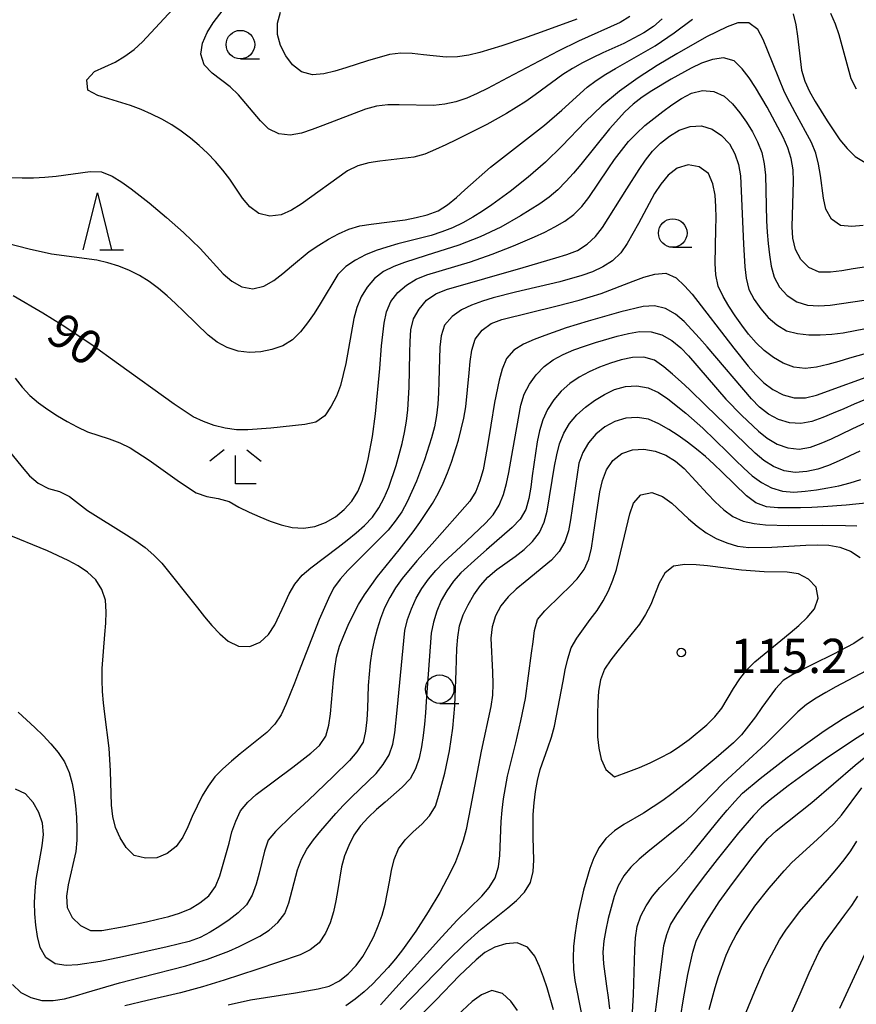
# Model space of a CAD drawing. Units: metres. Extents: x -44055 to -41747, y -144091 to -142373.
# Drawn here: x -43290 to -43217, y -143490 to -143404 of the extents above; entities that cross this region are included whole.
import ezdxf

# ---------------------------------------------------------------- set-up
doc = ezdxf.new("R2010")
doc.units = ezdxf.units.M
doc.header["$LTSCALE"] = 2.5
doc.layers.get('0').update_dxf_attribs({"linetype": 'CONTINUOUS'})
for name, color, linetype in [('6331000', 7, 'CONTINUOUS'), ('6332000', 7, 'CONTINUOUS'), ('6333000', 7, 'CONTINUOUS'), ('7101000', 7, 'CONTINUOUS'), ('7102000', 7, 'CONTINUOUS'), ('7312000', 7, 'CONTINUOUS')]:
    doc.layers.add(name, color=color, linetype=linetype)
doc.styles.add('Dm_Anotation', font='txt')

# ---------------------------------------------------------------- blocks, each defined once
blk = doc.blocks.new('633100')
at = {"color": 0, "linetype": 'ByBlock', "lineweight": -2}
blk.add_lwpolyline([(0, -0.5), (0.67, -0.5)], dxfattribs=at)
blk.add_circle((0, 0), 0.5, dxfattribs=at)
blk = doc.blocks.new('633200')
at = {"color": 0, "linetype": 'ByBlock', "lineweight": -2}
for points in [[(-0.5, -1), (0, 1), (0.5, -1)], [(0.08, -1), (0.92, -1)]]:
    blk.add_lwpolyline(points, dxfattribs=at)
blk = doc.blocks.new('633300')
at = {"color": 0, "linetype": 'ByBlock', "lineweight": -2}
for points in [[(-0.4, 0.6), (-0.9, 0.2)], [(0.72, -0.6), (0, -0.6), (0, 0.4)], [(0.4, 0.6), (0.9, 0.2)]]:
    blk.add_lwpolyline(points, dxfattribs=at)
blk = doc.blocks.new('731200')
at = {"color": 0, "linetype": 'ByBlock', "lineweight": -2}
blk.add_circle((0, 0), 0.15, dxfattribs=at)

msp = doc.modelspace()

# ---------------------------------------------------------------- linework, layer by layer
at = {"layer": '7101000', "flags": 128}
for points, elevation in [([(-43241.283, -143403.681), (-43244.096, -143404.724), (-43245.982, -143405.39), (-43247.877, -143406.028), (-43248.83, -143406.331), (-43249.789, -143406.613), (-43250.762, -143406.846), (-43251.752, -143406.981), (-43252.75, -143407.014), (-43254.739, -143406.818), (-43255.734, -143406.716), (-43256.733, -143406.677), (-43257.724, -143406.798), (-43259.65, -143407.332), (-43261.548, -143407.964), (-43262.506, -143408.25), (-43263.48, -143408.476), (-43264.473, -143408.568), (-43265.428, -143408.31), (-43266.216, -143407.702), (-43266.812, -143406.903), (-43267.262, -143406.011), (-43267.522, -143405.047), (-43267.528, -143404.051), (-43267.278, -143403.085)], 80), ([(-43215.114, -143425.282), (-43217.092, -143425.578), (-43218.079, -143425.737), (-43219.072, -143425.849), (-43220.071, -143425.852), (-43220.967, -143425.456), (-43221.657, -143424.737), (-43222.127, -143423.859), (-43222.362, -143422.889), (-43222.434, -143421.892), (-43222.305, -143417.895), (-43222.338, -143416.896), (-43222.51, -143415.912), (-43222.805, -143414.957), (-43223.208, -143414.042), (-43224.14, -143412.273), (-43224.63, -143411.401), (-43225.65, -143409.681), (-43226.196, -143408.843), (-43226.804, -143408.05), (-43227.498, -143407.331), (-43228.434, -143407.08), (-43229.422, -143407.215), (-43230.361, -143407.558), (-43231.264, -143407.986), (-43233.019, -143408.945), (-43234.729, -143409.981), (-43235.56, -143410.538), (-43236.357, -143411.141), (-43237.091, -143411.82), (-43238.434, -143413.301), (-43240.942, -143416.416), (-43241.588, -143417.18), (-43242.255, -143417.925), (-43242.956, -143418.638), (-43243.717, -143419.286), (-43244.527, -143419.871), (-43246.221, -143420.934), (-43247.968, -143421.907), (-43249.778, -143422.757), (-43251.638, -143423.491), (-43254.494, -143424.407), (-43256.398, -143425.02), (-43257.339, -143425.359), (-43258.24, -143425.789), (-43259.016, -143426.415), (-43259.659, -143427.18), (-43260.19, -143428.026), (-43260.584, -143428.944), (-43260.836, -143429.911), (-43261.554, -143433.846), (-43261.761, -143434.824), (-43262.018, -143435.79), (-43262.357, -143436.73), (-43262.827, -143437.611), (-43263.376, -143438.447), (-43264.158, -143439.008), (-43265.141, -143439.189), (-43268.121, -143439.528), (-43270.116, -143439.669), (-43271.115, -143439.66), (-43272.106, -143439.526), (-43273.076, -143439.285), (-43274.017, -143438.948), (-43274.921, -143438.522), (-43276.595, -143437.43), (-43281.452, -143433.907), (-43283.897, -143432.168), (-43286.39, -143430.5), (-43288.085, -143429.439), (-43290.682, -143427.937)], 90), ([(-43214.211, -143436.285), (-43216.982, -143437.433), (-43217.899, -143437.831), (-43218.821, -143438.219), (-43219.749, -143438.591), (-43220.69, -143438.929), (-43221.669, -143439.12), (-43222.664, -143439.066), (-43223.618, -143438.774), (-43224.492, -143438.291), (-43225.275, -143437.67), (-43225.978, -143436.959), (-43229.884, -143432.406), (-43230.539, -143431.65), (-43231.904, -143430.189), (-43232.65, -143429.525), (-43233.525, -143429.048), (-43234.493, -143428.809), (-43235.488, -143428.854), (-43237.432, -143429.319), (-43240.314, -143430.153), (-43242.224, -143430.746), (-43244.113, -143431.401), (-43245.044, -143431.766), (-43245.957, -143432.174), (-43246.818, -143432.679), (-43247.463, -143433.427), (-43247.841, -143434.351), (-43248.113, -143435.314), (-43248.516, -143437.272), (-43248.824, -143439.248), (-43249.141, -143441.223), (-43249.516, -143443.187), (-43249.783, -143444.15), (-43250.134, -143445.086), (-43250.663, -143445.93), (-43253.985, -143449.666), (-43255.32, -143451.155), (-43256.607, -143452.685), (-43257.185, -143453.501), (-43257.699, -143454.359), (-43258.142, -143455.255), (-43258.493, -143456.191), (-43258.79, -143457.146), (-43259.053, -143458.111), (-43259.264, -143459.088), (-43259.411, -143460.077), (-43259.576, -143462.069), (-43259.64, -143464.068), (-43259.699, -143465.067), (-43259.808, -143466.06), (-43260.033, -143467.032), (-43260.579, -143467.866), (-43261.232, -143468.623), (-43262.636, -143470.047), (-43264.824, -143472.099), (-43266.285, -143473.466), (-43267.717, -143474.861), (-43268.352, -143475.628), (-43268.676, -143476.573), (-43269.146, -143478.516), (-43269.405, -143479.482), (-43269.737, -143480.425), (-43270.257, -143481.273), (-43270.972, -143481.971), (-43271.759, -143482.588), (-43272.579, -143483.159), (-43273.428, -143483.687), (-43274.316, -143484.147), (-43275.257, -143484.482), (-43277.196, -143484.969), (-43281.1, -143485.844), (-43282.079, -143486.048), (-43283.061, -143486.235), (-43285.039, -143486.53), (-43286.036, -143486.588), (-43287.02, -143486.455), (-43287.831, -143485.882), (-43288.329, -143485.023), (-43288.565, -143484.052), (-43288.7, -143483.061), (-43288.782, -143482.065), (-43288.812, -143481.065), (-43288.775, -143480.066), (-43288.671, -143479.072), (-43288.146, -143476.119), (-43288.043, -143475.124), (-43288.121, -143474.131), (-43288.454, -143473.191), (-43288.953, -143472.325), (-43289.602, -143471.571), (-43290.501, -143471.14)], 100), ([(-43258.493, -143490.027), (-43253.133, -143484.089), (-43251.77, -143482.626), (-43249.634, -143480.52), (-43248.983, -143479.762), (-43248.453, -143478.916), (-43248.173, -143477.959), (-43248.043, -143476.968), (-43247.928, -143473.971), (-43247.846, -143472.974), (-43247.721, -143471.982), (-43247.367, -143470.014), (-43246.647, -143467.102), (-43246.19, -143465.155), (-43245.803, -143463.193), (-43245.263, -143459.231), (-43245.138, -143458.238), (-43244.997, -143457.249), (-43244.738, -143456.291), (-43244.101, -143455.522), (-43242.668, -143454.127), (-43241.949, -143453.433), (-43241.256, -143452.712), (-43240.664, -143451.909), (-43240.251, -143451), (-43240.001, -143450.033), (-43239.571, -143447.065), (-43239.268, -143445.088), (-43239.041, -143444.114), (-43238.703, -143443.175), (-43238.142, -143442.352), (-43237.353, -143441.748), (-43236.408, -143441.431), (-43235.413, -143441.361), (-43234.431, -143441.536), (-43233.5, -143441.896), (-43232.643, -143442.409), (-43231.881, -143443.056), (-43229.851, -143445.262), (-43229.161, -143445.987), (-43228.426, -143446.664), (-43227.625, -143447.261), (-43226.72, -143447.675), (-43225.743, -143447.882), (-43224.749, -143447.993), (-43222.75, -143448.051), (-43219.751, -143448.015), (-43217.751, -143448.036), (-43216.752, -143448.08)], 110), ([(-43215.94, -143460.784), (-43218.588, -143462.193), (-43219.464, -143462.675), (-43220.329, -143463.177), (-43221.163, -143463.728), (-43221.934, -143464.365), (-43224.754, -143467.2), (-43228.437, -143470.579), (-43231.23, -143473.441), (-43231.952, -143474.133), (-43235.063, -143476.645), (-43235.835, -143477.281), (-43236.56, -143477.968), (-43237.185, -143478.747), (-43237.685, -143479.612), (-43238.02, -143480.554), (-43238.542, -143482.484), (-43238.763, -143483.459), (-43238.943, -143484.443), (-43239.02, -143485.439), (-43238.964, -143486.436), (-43238.685, -143488.417), (-43238.544, -143489.406), (-43238.442, -143490.401)], 110), ([(-43226.452, -143490.694), (-43225.701, -143488.84), (-43224.898, -143487.009), (-43224.469, -143486.105), (-43223.525, -143484.343), (-43222.988, -143483.5), (-43221.793, -143481.896), (-43219.153, -143478.892), (-43218.499, -143478.136), (-43217.878, -143477.352), (-43217.292, -143476.543), (-43216.745, -143475.705)], 100)]:
    msp.add_lwpolyline(points, dxfattribs=dict(at, elevation=elevation))
at = {"layer": '7102000', "flags": 128}
for points, elevation in [([(-43236.639, -143403.472), (-43237.495, -143403.988), (-43241.143, -143405.625), (-43242.945, -143406.491), (-43247.363, -143408.833), (-43248.246, -143409.302), (-43249.133, -143409.763), (-43250.029, -143410.207), (-43250.944, -143410.611), (-43251.893, -143410.925), (-43252.866, -143411.153), (-43253.86, -143411.259), (-43256.858, -143411.199), (-43257.858, -143411.21), (-43258.851, -143411.315), (-43259.814, -143411.581), (-43263.544, -143413.024), (-43264.481, -143413.374), (-43265.436, -143413.669), (-43266.416, -143413.86), (-43267.398, -143413.728), (-43268.305, -143413.314), (-43269.015, -143412.613), (-43270.301, -143411.081), (-43270.96, -143410.329), (-43271.67, -143409.625), (-43273.263, -143408.421), (-43273.958, -143407.707), (-43274.258, -143406.77), (-43274.089, -143405.789), (-43273.687, -143404.875), (-43273.16, -143404.025), (-43270.124, -143400.054)], 82), ([(-43233.833, -143403.678), (-43234.589, -143404.333), (-43235.411, -143404.899), (-43237.189, -143405.814), (-43239.006, -143406.649), (-43239.912, -143407.072), (-43240.802, -143407.528), (-43241.675, -143408.016), (-43242.526, -143408.541), (-43244.937, -143410.325), (-43245.754, -143410.901), (-43247.446, -143411.965), (-43249.195, -143412.936), (-43251.878, -143414.278), (-43252.781, -143414.708), (-43253.69, -143415.125), (-43254.612, -143415.511), (-43255.571, -143415.789), (-43258.549, -143416.131), (-43259.538, -143416.275), (-43260.503, -143416.533), (-43261.397, -143416.976), (-43265.449, -143419.902), (-43266.296, -143420.434), (-43267.204, -143420.847), (-43268.191, -143420.964), (-43269.155, -143420.72), (-43269.958, -143420.134), (-43270.596, -143419.366), (-43271.703, -143417.7), (-43272.318, -143416.913), (-43272.975, -143416.159), (-43273.669, -143415.439), (-43274.395, -143414.752), (-43275.159, -143414.107), (-43275.963, -143413.512), (-43276.799, -143412.964), (-43277.667, -143412.467), (-43278.56, -143412.019), (-43279.474, -143411.612), (-43280.407, -143411.253), (-43282.317, -143410.664), (-43283.275, -143410.377), (-43284.152, -143409.909), (-43284.238, -143409.015), (-43283.57, -143408.274), (-43281.758, -143407.468), (-43280.903, -143406.95), (-43280.098, -143406.357), (-43279.36, -143405.684), (-43275.982, -143401.998)], 84), ([(-43290.905, -143417.568), (-43289.906, -143417.607), (-43288.906, -143417.606), (-43287.908, -143417.55), (-43286.913, -143417.445), (-43283.94, -143417.054), (-43282.942, -143417.069), (-43282.022, -143417.447), (-43281.176, -143417.979), (-43280.363, -143418.56), (-43278.788, -143419.793), (-43277.252, -143421.074), (-43275.753, -143422.397), (-43274.312, -143423.784), (-43272.28, -143425.99), (-43271.524, -143426.643), (-43270.657, -143427.134), (-43269.679, -143427.305), (-43268.713, -143427.074), (-43267.845, -143426.579), (-43267.048, -143425.976), (-43266.291, -143425.323), (-43264.74, -143424.061), (-43263.918, -143423.492), (-43263.063, -143422.973), (-43262.184, -143422.498), (-43261.273, -143422.086), (-43260.314, -143421.806), (-43259.327, -143421.651), (-43256.353, -143421.273), (-43255.373, -143421.073), (-43254.404, -143420.827), (-43253.462, -143420.494), (-43252.619, -143419.96), (-43251.854, -143419.317), (-43251.12, -143418.638), (-43248.877, -143416.647), (-43247.295, -143415.424), (-43244.119, -143412.994), (-43242.625, -143411.665), (-43240.398, -143409.657), (-43239.591, -143409.068), (-43238.756, -143408.518), (-43237.898, -143408.005), (-43234.426, -143406.021), (-43232.771, -143404.898), (-43231.175, -143403.694)], 86), ([(-43222.344, -143403.23), (-43222.11, -143404.202), (-43221.966, -143405.191), (-43221.597, -143408.167), (-43221.323, -143409.127), (-43220.899, -143410.032), (-43220.414, -143410.906), (-43219.37, -143412.612), (-43218.237, -143414.259), (-43217.608, -143415.036), (-43216.894, -143415.734), (-43216.043, -143416.253)], 86), ([(-43216.797, -143409.82), (-43217.256, -143408.935), (-43217.794, -143407.009), (-43218.043, -143406.041), (-43218.303, -143405.075), (-43218.621, -143404.127), (-43219.026, -143403.213)], 84), ([(-43216.199, -143421.781), (-43217.197, -143421.845), (-43218.192, -143421.781), (-43218.987, -143421.216), (-43219.472, -143420.35), (-43219.683, -143419.373), (-43219.944, -143417.391), (-43220.107, -143416.404), (-43220.349, -143415.434), (-43220.722, -143414.508), (-43222.159, -143411.875), (-43222.642, -143411), (-43223.087, -143410.104), (-43224.586, -143406.398), (-43224.972, -143405.475), (-43225.433, -143404.589), (-43226.213, -143404.005), (-43227.202, -143404.006), (-43228.135, -143404.361), (-43229.922, -143405.257), (-43232.539, -143406.725), (-43234.257, -143407.748), (-43235.93, -143408.844), (-43237.551, -143410.014), (-43239.095, -143411.285), (-43240.548, -143412.658), (-43242.617, -143414.83), (-43244.057, -143416.218), (-43245.56, -143417.537), (-43247.128, -143418.778), (-43248.748, -143419.951), (-43249.575, -143420.513), (-43250.421, -143421.046), (-43251.29, -143421.541), (-43252.194, -143421.968), (-43253.125, -143422.332), (-43254.075, -143422.644), (-43256.982, -143423.383), (-43257.944, -143423.654), (-43258.893, -143423.969), (-43259.816, -143424.352), (-43260.708, -143424.805), (-43261.547, -143425.347), (-43262.233, -143426.07), (-43263.79, -143428.632), (-43264.33, -143429.474), (-43264.902, -143430.294), (-43265.517, -143431.082), (-43266.215, -143431.796), (-43267.067, -143432.31), (-43268.016, -143432.621), (-43268.994, -143432.83), (-43269.99, -143432.903), (-43270.979, -143432.772), (-43271.926, -143432.456), (-43272.816, -143432.002), (-43273.606, -143431.391), (-43275.749, -143429.293), (-43276.467, -143428.596), (-43277.206, -143427.923), (-43277.972, -143427.28), (-43278.769, -143426.677), (-43279.617, -143426.147), (-43280.512, -143425.703), (-43281.444, -143425.34), (-43282.401, -143425.052), (-43283.373, -143424.818), (-43287.333, -143424.276), (-43289.286, -143423.848), (-43291.219, -143423.333)], 88), ([(-43290.519, -143435.135), (-43289.917, -143435.934), (-43289.241, -143436.669), (-43288.477, -143437.313), (-43287.665, -143437.896), (-43286.823, -143438.436), (-43285.959, -143438.939), (-43285.077, -143439.41), (-43284.173, -143439.838), (-43282.273, -143440.454), (-43281.336, -143440.803), (-43280.441, -143441.246), (-43278.761, -143442.331), (-43277.132, -143443.492), (-43276.319, -143444.074), (-43275.499, -143444.646), (-43274.66, -143445.19), (-43273.721, -143445.52), (-43272.733, -143445.675), (-43271.777, -143445.957), (-43270.905, -143446.445), (-43270.006, -143446.883), (-43269.09, -143447.285), (-43268.165, -143447.663), (-43267.22, -143447.991), (-43266.249, -143448.227), (-43265.254, -143448.287), (-43264.268, -143448.124), (-43263.325, -143447.797), (-43262.459, -143447.3), (-43261.696, -143446.656), (-43261.019, -143445.92), (-43260.486, -143445.077), (-43260.099, -143444.155), (-43259.808, -143443.199), (-43259.571, -143442.228), (-43259.211, -143440.26), (-43258.933, -143438.28), (-43258.564, -143434.298), (-43258.419, -143432.303), (-43258.19, -143430.317), (-43257.989, -143429.337), (-43257.588, -143428.425), (-43256.985, -143427.631), (-43256.215, -143426.994), (-43255.366, -143426.468), (-43254.446, -143426.079), (-43250.612, -143424.94), (-43248.722, -143424.286), (-43246.86, -143423.558), (-43245.021, -143422.772), (-43244.115, -143422.348), (-43243.224, -143421.894), (-43242.358, -143421.395), (-43241.549, -143420.81), (-43240.854, -143420.092), (-43240.231, -143419.31), (-43238.559, -143416.82), (-43237.989, -143415.998), (-43237.393, -143415.195), (-43236.762, -143414.42), (-43236.069, -143413.699), (-43235.332, -143413.024), (-43234.563, -143412.384), (-43233.772, -143411.773), (-43232.962, -143411.187), (-43232.123, -143410.642), (-43231.238, -143410.179), (-43230.272, -143409.939), (-43229.28, -143410.025), (-43228.382, -143410.448), (-43227.641, -143411.117), (-43227.006, -143411.889), (-43226.432, -143412.708), (-43225.907, -143413.559), (-43225.45, -143414.447), (-43225.092, -143415.38), (-43224.881, -143416.357), (-43224.767, -143417.35), (-43224.668, -143421.348), (-43224.618, -143422.347), (-43224.538, -143423.343), (-43224.424, -143424.337), (-43224.263, -143425.324), (-43224.01, -143426.29), (-43223.529, -143427.162), (-43222.85, -143427.894), (-43222.025, -143428.452), (-43221.077, -143428.758), (-43220.08, -143428.81), (-43219.083, -143428.738), (-43215.123, -143428.176)], 92), ([(-43291.162, -143441.395), (-43289.905, -143442.948), (-43289.253, -143443.705), (-43288.49, -143444.349), (-43287.604, -143444.808), (-43286.644, -143445.086), (-43285.747, -143445.521), (-43284.169, -143446.747), (-43280.775, -143448.862), (-43279.936, -143449.406), (-43279.123, -143449.988), (-43278.364, -143450.638), (-43277.677, -143451.364), (-43274.548, -143455.263), (-43273.924, -143456.044), (-43273.276, -143456.805), (-43272.592, -143457.534), (-43271.842, -143458.195), (-43270.954, -143458.634), (-43269.962, -143458.651), (-43269.046, -143458.268), (-43268.315, -143457.592), (-43267.758, -143456.763), (-43266.923, -143454.947), (-43266.496, -143454.043), (-43265.997, -143453.177), (-43265.356, -143452.413), (-43264.607, -143451.751), (-43262.216, -143449.94), (-43261.418, -143449.338), (-43260.642, -143448.707), (-43259.897, -143448.04), (-43259.213, -143447.312), (-43258.638, -143446.495), (-43258.168, -143445.613), (-43257.775, -143444.694), (-43257.142, -143442.797), (-43256.617, -143440.868), (-43256.396, -143439.892), (-43256.222, -143438.908), (-43256.105, -143437.915), (-43255.986, -143435.919), (-43255.943, -143432.919), (-43255.909, -143431.92), (-43255.831, -143430.923), (-43255.611, -143429.95), (-43255.106, -143429.092), (-43254.471, -143428.32), (-43253.658, -143427.744), (-43252.729, -143427.377), (-43246.004, -143425.438), (-43243.123, -143424.6), (-43242.17, -143424.297), (-43241.234, -143423.947), (-43240.395, -143423.406), (-43239.66, -143422.729), (-43239.04, -143421.946), (-43236.904, -143418.565), (-43235.849, -143416.866), (-43235.291, -143416.036), (-43234.676, -143415.248), (-43233.952, -143414.56), (-43233.165, -143413.944), (-43232.315, -143413.419), (-43231.376, -143413.083), (-43230.384, -143413.03), (-43229.437, -143413.336), (-43228.608, -143413.891), (-43227.915, -143414.608), (-43227.439, -143415.484), (-43227.124, -143416.432), (-43226.941, -143417.414), (-43226.689, -143423.408), (-43226.645, -143424.407), (-43226.579, -143425.404), (-43226.471, -143426.398), (-43226.222, -143427.363), (-43225.76, -143428.249), (-43225.18, -143429.063), (-43224.526, -143429.819), (-43223.78, -143430.483), (-43222.918, -143430.984), (-43221.954, -143431.241), (-43220.959, -143431.336), (-43219.96, -143431.337), (-43218.961, -143431.279), (-43217.967, -143431.17), (-43214.042, -143430.406)], 94), ([(-43213.545, -143432.302), (-43217.393, -143433.388), (-43218.35, -143433.68), (-43219.313, -143433.949), (-43220.285, -143434.182), (-43221.276, -143434.298), (-43222.266, -143434.175), (-43223.205, -143433.835), (-43224.072, -143433.338), (-43224.867, -143432.732), (-43225.588, -143432.04), (-43226.241, -143431.284), (-43226.851, -143430.491), (-43227.428, -143429.675), (-43227.978, -143428.84), (-43228.485, -143427.978), (-43228.904, -143427.071), (-43229.105, -143426.094), (-43229.17, -143425.097), (-43229.119, -143422.098), (-43229.1, -143421.098), (-43229.108, -143420.098), (-43229.176, -143419.101), (-43229.38, -143418.123), (-43229.773, -143417.207), (-43230.576, -143416.636), (-43231.554, -143416.467), (-43232.502, -143416.758), (-43233.295, -143417.362), (-43233.927, -143418.135), (-43234.478, -143418.97), (-43235.907, -143421.607), (-43236.888, -143423.349), (-43237.451, -143424.175), (-43238.167, -143424.867), (-43239.018, -143425.391), (-43239.922, -143425.818), (-43240.86, -143426.162), (-43242.785, -143426.703), (-43246.681, -143427.608), (-43248.618, -143428.105), (-43249.574, -143428.398), (-43250.515, -143428.735), (-43251.415, -143429.17), (-43252.227, -143429.751), (-43252.88, -143430.503), (-43253.196, -143431.445), (-43253.311, -143432.438), (-43253.389, -143435.436), (-43253.416, -143436.436), (-43253.488, -143437.433), (-43253.604, -143438.426), (-43253.782, -143439.41), (-43254.031, -143440.378), (-43254.633, -143442.285), (-43255.338, -143444.156), (-43256.163, -143445.978), (-43256.644, -143446.854), (-43257.204, -143447.682), (-43257.841, -143448.453), (-43259.949, -143450.585), (-43260.663, -143451.285), (-43261.362, -143452), (-43262.036, -143452.739), (-43262.614, -143453.552), (-43263.073, -143454.44), (-43263.875, -143456.272), (-43265.678, -143460.936), (-43266.042, -143461.867), (-43266.414, -143462.795), (-43266.8, -143463.718), (-43267.219, -143464.626), (-43267.768, -143465.458), (-43268.466, -143466.173), (-43270.799, -143468.057), (-43271.573, -143468.69), (-43272.316, -143469.359), (-43273.009, -143470.08), (-43273.613, -143470.875), (-43274.131, -143471.73), (-43274.999, -143473.531), (-43275.383, -143474.454), (-43275.835, -143475.346), (-43276.416, -143476.158), (-43277.185, -143476.788), (-43278.111, -143477.153), (-43279.104, -143477.178), (-43280.076, -143476.953), (-43280.777, -143476.263), (-43281.321, -143475.424), (-43281.726, -143474.513), (-43281.951, -143473.54), (-43282.07, -143472.547), (-43282.163, -143469.549), (-43282.295, -143467.554), (-43282.666, -143464.577), (-43282.784, -143463.584), (-43282.858, -143462.587), (-43282.89, -143461.588), (-43282.883, -143460.588), (-43282.658, -143457.597), (-43282.586, -143456.6), (-43282.541, -143455.601), (-43282.595, -143454.604), (-43282.912, -143453.659), (-43283.448, -143452.818), (-43284.175, -143452.135), (-43285.005, -143451.579), (-43285.884, -143451.103), (-43287.698, -143450.261), (-43291.403, -143448.755)], 96), ([(-43290.269, -143464.392), (-43288.796, -143465.744), (-43288.075, -143466.436), (-43287.388, -143467.163), (-43286.745, -143467.928), (-43286.197, -143468.764), (-43285.786, -143469.674), (-43285.527, -143470.639), (-43285.353, -143471.623), (-43285.234, -143472.616), (-43285.154, -143473.613), (-43285.105, -143474.612), (-43285.101, -143475.611), (-43285.203, -143476.605), (-43285.886, -143479.526), (-43286.021, -143480.514), (-43285.962, -143481.512), (-43285.533, -143482.395), (-43284.804, -143483.079), (-43283.929, -143483.533), (-43282.933, -143483.535), (-43280.964, -143483.186), (-43279.008, -143482.77), (-43278.034, -143482.544), (-43277.066, -143482.293), (-43276.11, -143482), (-43275.185, -143481.624), (-43274.328, -143481.11), (-43273.547, -143480.487), (-43272.976, -143479.67), (-43272.581, -143478.753), (-43271.777, -143475.864), (-43271.518, -143474.898), (-43271.194, -143473.953), (-43270.763, -143473.051), (-43270.129, -143472.282), (-43269.388, -143471.611), (-43266.18, -143469.223), (-43264.598, -143468.001), (-43263.859, -143467.327), (-43263.301, -143466.508), (-43263.033, -143465.546), (-43262.876, -143464.559), (-43262.614, -143461.571), (-43262.506, -143460.577), (-43262.354, -143459.589), (-43262.088, -143458.626), (-43261.726, -143457.694), (-43261.33, -143456.776), (-43260.911, -143455.868), (-43260.441, -143454.985), (-43259.912, -143454.137), (-43258.752, -143452.508), (-43256.867, -143450.175), (-43255.634, -143448.6), (-43255.042, -143447.794), (-43253.938, -143446.127), (-43253.451, -143445.254), (-43253.014, -143444.355), (-43252.628, -143443.433), (-43252.277, -143442.496), (-43251.679, -143440.588), (-43251.427, -143439.621), (-43251.212, -143438.644), (-43251.036, -143437.66), (-43250.725, -143434.678), (-43250.64, -143433.681), (-43250.491, -143432.693), (-43250.213, -143431.735), (-43249.604, -143430.953), (-43248.812, -143430.345), (-43247.874, -143430.005), (-43243.02, -143428.807), (-43241.085, -143428.304), (-43239.172, -143427.722), (-43236.373, -143426.644), (-43235.44, -143426.286), (-43234.476, -143426.02), (-43233.483, -143425.949), (-43232.59, -143426.352), (-43231.866, -143427.041), (-43231.201, -143427.787), (-43227.525, -143432.528), (-43226.277, -143434.091), (-43225.625, -143434.849), (-43224.914, -143435.551), (-43224.109, -143436.143), (-43223.22, -143436.597), (-43222.256, -143436.852), (-43221.258, -143436.858), (-43220.286, -143436.63), (-43214.642, -143434.598)], 98), ([(-43290.75, -143488.268), (-43290.026, -143488.949), (-43289.141, -143489.41), (-43288.173, -143489.648), (-43287.174, -143489.658), (-43286.188, -143489.5), (-43285.221, -143489.247), (-43284.264, -143488.957), (-43281.388, -143488.104), (-43279.451, -143487.605), (-43275.574, -143486.623), (-43273.664, -143486.029), (-43271.791, -143485.328), (-43270.88, -143484.917), (-43269.088, -143484.029), (-43268.247, -143483.489), (-43267.487, -143482.841), (-43266.898, -143482.037), (-43266.55, -143481.102), (-43265.779, -143478.203), (-43265.432, -143477.266), (-43264.946, -143476.394), (-43264.368, -143475.578), (-43263.745, -143474.796), (-43262.43, -143473.289), (-43261.747, -143472.559), (-43261.043, -143471.848), (-43258.875, -143469.777), (-43258.255, -143468.992), (-43257.752, -143468.129), (-43257.412, -143467.191), (-43257.233, -143466.208), (-43257.038, -143464.217), (-43256.377, -143457.25), (-43256.125, -143456.283), (-43255.789, -143455.341), (-43255.379, -143454.43), (-43254.885, -143453.56), (-43254.31, -143452.743), (-43253.656, -143451.988), (-43252.954, -143451.275), (-43251.493, -143449.909), (-43249.314, -143447.847), (-43248.636, -143447.113), (-43248.091, -143446.279), (-43247.73, -143445.347), (-43247.468, -143444.382), (-43247.257, -143443.405), (-43246.906, -143441.436), (-43246.191, -143437.501), (-43245.915, -143436.541), (-43245.449, -143435.658), (-43244.864, -143434.848), (-43244.168, -143434.132), (-43243.364, -143433.539), (-43242.484, -143433.065), (-43241.563, -143432.675), (-43240.623, -143432.334), (-43239.672, -143432.027), (-43237.749, -143431.476), (-43236.778, -143431.239), (-43235.794, -143431.067), (-43234.796, -143431.081), (-43233.838, -143431.357), (-43232.969, -143431.848), (-43232.197, -143432.482), (-43231.499, -143433.198), (-43228.234, -143436.984), (-43226.85, -143438.427), (-43225.389, -143439.792), (-43224.604, -143440.411), (-43223.741, -143440.914), (-43222.802, -143441.253), (-43221.81, -143441.354), (-43220.826, -143441.189), (-43219.887, -143440.847), (-43218.972, -143440.444), (-43217.161, -143439.595), (-43212.633, -143437.474)], 102), ([(-43216.504, -143441.546), (-43218.312, -143442.399), (-43219.234, -143442.787), (-43220.177, -143443.118), (-43221.154, -143443.327), (-43222.151, -143443.395), (-43223.137, -143443.247), (-43224.063, -143442.875), (-43224.91, -143442.347), (-43225.681, -143441.71), (-43229.996, -143437.542), (-43231.428, -143436.146), (-43232.158, -143435.462), (-43232.903, -143434.795), (-43233.671, -143434.155), (-43234.488, -143433.58), (-43235.431, -143433.292), (-43236.428, -143433.339), (-43237.405, -143433.549), (-43238.361, -143433.84), (-43239.301, -143434.182), (-43240.212, -143434.593), (-43241.091, -143435.07), (-43241.925, -143435.62), (-43242.664, -143436.292), (-43243.319, -143437.047), (-43243.863, -143437.885), (-43244.268, -143438.798), (-43244.555, -143439.756), (-43244.772, -143440.732), (-43245.205, -143443.7), (-43245.333, -143444.691), (-43245.505, -143445.676), (-43245.761, -143446.642), (-43246.275, -143447.492), (-43246.96, -143448.221), (-43249.217, -143450.195), (-43249.98, -143450.842), (-43251.449, -143452.198), (-43252.117, -143452.941), (-43252.689, -143453.761), (-43253.177, -143454.633), (-43253.569, -143455.553), (-43253.869, -143456.506), (-43254.057, -143457.488), (-43254.494, -143463.471), (-43254.564, -143464.468), (-43254.648, -143465.465), (-43254.751, -143466.459), (-43254.897, -143467.448), (-43255.116, -143468.424), (-43255.428, -143469.373), (-43255.916, -143470.241), (-43256.592, -143470.977), (-43258.099, -143472.291), (-43258.863, -143472.935), (-43259.594, -143473.618), (-43260.269, -143474.355), (-43260.829, -143475.182), (-43261.291, -143476.068), (-43261.661, -143476.997), (-43261.915, -143477.964), (-43262.249, -143479.935), (-43262.404, -143480.923), (-43262.62, -143481.899), (-43262.92, -143482.852), (-43263.335, -143483.761), (-43263.883, -143484.596), (-43264.653, -143485.227), (-43265.549, -143485.667), (-43269.334, -143486.959), (-43272.189, -143487.883), (-43274.105, -143488.457), (-43276.034, -143488.982), (-43278.957, -143489.657), (-43280.903, -143490.116)], 104), ([(-43271.842, -143490.041), (-43269.888, -143489.615), (-43265.94, -143488.984), (-43263.968, -143488.651), (-43263.001, -143488.399), (-43262.11, -143487.95), (-43261.324, -143487.334), (-43260.637, -143486.609), (-43260.051, -143485.799), (-43259.543, -143484.938), (-43259.094, -143484.045), (-43258.696, -143483.127), (-43258.357, -143482.187), (-43258.081, -143481.226), (-43257.713, -143479.261), (-43257.531, -143478.278), (-43257.306, -143477.304), (-43256.936, -143476.379), (-43256.34, -143475.578), (-43255.629, -143474.876), (-43254.891, -143474.202), (-43254.198, -143473.482), (-43253.686, -143472.63), (-43253.378, -143471.679), (-43252.874, -143469.744), (-43252.457, -143467.788), (-43252.165, -143465.81), (-43251.991, -143463.818), (-43251.886, -143460.82), (-43251.805, -143458.822), (-43251.732, -143457.824), (-43251.581, -143456.837), (-43251.264, -143455.89), (-43250.833, -143454.988), (-43250.329, -143454.125), (-43249.753, -143453.308), (-43249.083, -143452.567), (-43248.322, -143451.917), (-43246.694, -143450.756), (-43245.904, -143450.145), (-43245.175, -143449.461), (-43244.564, -143448.673), (-43244.173, -143447.754), (-43243.905, -143446.791), (-43243.249, -143442.847), (-43243.064, -143441.864), (-43242.818, -143440.895), (-43242.446, -143439.968), (-43241.93, -143439.113), (-43241.285, -143438.35), (-43240.542, -143437.681), (-43239.736, -143437.091), (-43238.885, -143436.566), (-43237.982, -143436.139), (-43237.021, -143435.866), (-43236.026, -143435.802), (-43235.045, -143435.983), (-43234.142, -143436.407), (-43233.309, -143436.96), (-43231.743, -143438.203), (-43230.245, -143439.529), (-43228.097, -143441.622), (-43227.394, -143442.334), (-43226.675, -143443.028), (-43225.925, -143443.69), (-43225.121, -143444.282), (-43224.231, -143444.736), (-43223.278, -143445.034), (-43222.284, -143445.118), (-43221.287, -143445.045), (-43220.296, -143444.917), (-43219.309, -143444.756), (-43218.327, -143444.566), (-43217.356, -143444.327), (-43216.4, -143444.035)], 106), ([(-43215.715, -143446.053), (-43217.703, -143446.268), (-43219.697, -143446.412), (-43220.696, -143446.464), (-43221.695, -143446.502), (-43223.695, -143446.502), (-43224.69, -143446.413), (-43225.615, -143446.053), (-43226.421, -143445.461), (-43228.573, -143443.374), (-43229.292, -143442.679), (-43230.032, -143442.007), (-43230.799, -143441.365), (-43231.589, -143440.753), (-43232.405, -143440.175), (-43233.243, -143439.629), (-43234.11, -143439.13), (-43235.031, -143438.746), (-43236.015, -143438.581), (-43237.01, -143438.651), (-43237.966, -143438.939), (-43238.841, -143439.42), (-43239.618, -143440.048), (-43240.271, -143440.803), (-43240.784, -143441.66), (-43241.121, -143442.599), (-43241.573, -143445.563), (-43241.699, -143446.555), (-43241.848, -143447.544), (-43242.039, -143448.525), (-43242.341, -143449.477), (-43242.847, -143450.337), (-43243.519, -143451.076), (-43245.836, -143452.978), (-43246.607, -143453.615), (-43247.323, -143454.313), (-43247.943, -143455.096), (-43248.424, -143455.971), (-43248.728, -143456.921), (-43248.833, -143457.915), (-43248.698, -143460.91), (-43248.663, -143461.909), (-43248.694, -143462.908), (-43248.838, -143463.898), (-43249.675, -143467.809), (-43250.609, -143472.72), (-43250.985, -143474.683), (-43251.252, -143475.647), (-43251.573, -143476.593), (-43251.943, -143477.522), (-43252.357, -143478.432), (-43253.3, -143480.196), (-43254.336, -143481.906), (-43255.42, -143483.587), (-43256.574, -143485.22), (-43257.185, -143486.012), (-43257.828, -143486.777), (-43259.202, -143488.23), (-43259.941, -143488.903), (-43260.718, -143489.532), (-43261.527, -143490.119)], 108), ([(-43256.77, -143490.459), (-43252.59, -143486.156), (-43251.168, -143484.749), (-43249.693, -143483.399), (-43247.344, -143481.534), (-43246.583, -143480.886), (-43245.893, -143480.163), (-43245.367, -143479.318), (-43245.133, -143478.349), (-43245.051, -143477.353), (-43245.115, -143475.355), (-43245.134, -143474.355), (-43245.111, -143473.355), (-43245.046, -143472.357), (-43244.933, -143471.364), (-43244.75, -143470.381), (-43244.5, -143469.413), (-43243.829, -143467.53), (-43243.518, -143466.58), (-43243.253, -143465.616), (-43242.501, -143461.688), (-43242.316, -143460.705), (-43242.1, -143459.729), (-43241.798, -143458.777), (-43241.304, -143457.909), (-43240.128, -143456.293), (-43239.52, -143455.499), (-43238.98, -143454.658), (-43238.521, -143453.77), (-43238.131, -143452.85), (-43237.817, -143451.901), (-43237.125, -143448.982), (-43236.639, -143447.042), (-43236.319, -143446.096), (-43235.676, -143445.351), (-43234.715, -143445.145), (-43233.79, -143445.507), (-43232.983, -143446.097), (-43231.521, -143447.46), (-43230.763, -143448.112), (-43229.958, -143448.705), (-43229.087, -143449.194), (-43228.166, -143449.583), (-43227.209, -143449.87), (-43226.218, -143449.986), (-43224.219, -143449.955), (-43222.223, -143449.828), (-43221.224, -143449.777), (-43220.224, -143449.753), (-43219.225, -143449.786), (-43218.241, -143449.959), (-43217.303, -143450.299), (-43216.475, -143450.856)], 112), ([(-43216.197, -143457.824), (-43217.031, -143458.376), (-43218.79, -143459.326), (-43220.591, -143460.196), (-43222.371, -143461.107), (-43223.222, -143461.631), (-43223.897, -143462.365), (-43225.073, -143463.983), (-43225.646, -143464.802), (-43226.24, -143465.606), (-43226.87, -143466.383), (-43227.571, -143467.095), (-43229.078, -143468.41), (-43231.387, -143470.325), (-43232.962, -143471.557), (-43233.77, -143472.146), (-43235.444, -143473.24), (-43237.177, -143474.237), (-43238.001, -143474.804), (-43238.746, -143475.469), (-43239.347, -143476.266), (-43239.813, -143477.15), (-43240.172, -143478.083), (-43240.721, -143480.005), (-43241.155, -143481.957), (-43241.336, -143482.941), (-43241.479, -143483.931), (-43241.576, -143484.926), (-43241.613, -143485.925), (-43241.579, -143486.924), (-43241.477, -143487.918), (-43240.888, -143490.858)], 112), ([(-43203.965, -143459.526), (-43204.793, -143460.083), (-43210.11, -143462.861), (-43211.882, -143463.788), (-43213.629, -143464.761), (-43215.35, -143465.78), (-43217.046, -143466.841), (-43219.531, -143468.521), (-43221.161, -143469.68), (-43222.775, -143470.861), (-43223.572, -143471.465), (-43224.358, -143472.083), (-43225.116, -143472.735), (-43225.816, -143473.448), (-43227.121, -143474.964), (-43228.994, -143477.307), (-43230.216, -143478.89), (-43231.416, -143480.49), (-43232.567, -143482.125), (-43233.08, -143482.983), (-43233.453, -143483.91), (-43233.711, -143484.876), (-43235.072, -143495.79)], 106), ([(-43236.459, -143491.172), (-43236.322, -143489.177), (-43236.252, -143486.178), (-43236.224, -143485.179), (-43236.158, -143484.181), (-43236.015, -143483.192), (-43235.694, -143482.247), (-43235.233, -143481.36), (-43234.671, -143480.534), (-43234.028, -143479.768), (-43232.623, -143478.346), (-43231.29, -143476.855), (-43228.756, -143473.76), (-43228.115, -143472.992), (-43227.461, -143472.236), (-43226.773, -143471.51), (-43225.243, -143470.223), (-43222.872, -143468.386), (-43221.268, -143467.191), (-43219.627, -143466.048), (-43217.951, -143464.957), (-43211.908, -143461.427)], 108), ([(-43232.569, -143493.297), (-43231.927, -143489.349), (-43231.559, -143487.383), (-43231.123, -143485.432), (-43230.828, -143484.477), (-43230.405, -143483.572), (-43229.912, -143482.702), (-43228.82, -143481.027), (-43227.648, -143479.407), (-43225.835, -143477.017), (-43225.212, -143476.234), (-43224.554, -143475.482), (-43223.836, -143474.786), (-43220.703, -143472.302), (-43216.901, -143469.056), (-43215.352, -143467.791), (-43214.548, -143467.196), (-43213.724, -143466.63), (-43212.876, -143466.1), (-43211.115, -143465.154), (-43208.387, -143463.907), (-43201.906, -143461.262), (-43201.034, -143460.89)], 104), ([(-43218.26, -143490.318), (-43215.311, -143483.97), (-43214.483, -143482.149), (-43213.713, -143480.304), (-43212.333, -143476.55), (-43211.638, -143474.675), (-43211.26, -143473.749), (-43210.822, -143472.851), (-43210.267, -143472.02), (-43209.569, -143471.307), (-43208.781, -143470.691), (-43207.927, -143470.175), (-43206.999, -143469.803), (-43206.049, -143469.491), (-43204.106, -143469.022), (-43201.154, -143468.486), (-43197.203, -143467.866), (-43194.232, -143467.445), (-43192.249, -143467.19), (-43190.261, -143466.974), (-43188.268, -143466.805), (-43183.271, -143466.642)], 96), ([(-43229.695, -143490.458), (-43229.184, -143488.524), (-43228.892, -143487.568), (-43228.21, -143485.688), (-43227.797, -143484.778), (-43227.324, -143483.897), (-43226.805, -143483.043), (-43226.26, -143482.204), (-43225.686, -143481.385), (-43224.444, -143479.818), (-43223.138, -143478.304), (-43222.453, -143477.575), (-43220.247, -143475.543), (-43218.786, -143474.178), (-43218.113, -143473.439), (-43216.313, -143471.041)], 102), ([(-43222.536, -143490.909), (-43221.739, -143489.075), (-43220.928, -143487.247), (-43220.081, -143485.435), (-43219.582, -143484.569), (-43217.811, -143482.149), (-43217.209, -143481.35), (-43216.658, -143480.516)], 98), ([(-43243.336, -143490.477), (-43243.892, -143488.556), (-43244.205, -143487.606), (-43244.56, -143486.671), (-43244.991, -143485.77), (-43245.621, -143485.003), (-43246.531, -143484.62), (-43247.524, -143484.689), (-43248.477, -143484.988), (-43249.352, -143485.467), (-43250.128, -143486.097), (-43251.578, -143487.474), (-43253.663, -143489.631), (-43255.072, -143491.05)], 114), ([(-43246.502, -143490.546), (-43247.081, -143489.732), (-43247.798, -143489.041), (-43248.741, -143488.779), (-43249.659, -143489.159), (-43250.468, -143489.744), (-43252.656, -143491.796)], 116)]:
    msp.add_lwpolyline(points, dxfattribs=dict(at, elevation=elevation))
at = {"layer": '7102000', "elevation": 114, "flags": 128}
msp.add_lwpolyline([(-43236.73, -143469.605), (-43235.799, -143469.238), (-43234.882, -143468.841), (-43233.981, -143468.407), (-43233.103, -143467.929), (-43232.264, -143467.386), (-43231.461, -143466.789), (-43229.917, -143465.519), (-43229.204, -143464.818), (-43228.58, -143464.038), (-43227.567, -143462.315), (-43227.022, -143461.477), (-43226.406, -143460.69), (-43225.695, -143459.988), (-43222.597, -143457.458), (-43221.835, -143456.811), (-43221.112, -143456.121), (-43220.479, -143455.349), (-43220.134, -143454.42), (-43220.315, -143453.462), (-43221.001, -143452.74), (-43221.882, -143452.282), (-43222.87, -143452.145), (-43224.87, -143452.117), (-43226.864, -143451.972), (-43229.84, -143451.591), (-43230.835, -143451.495), (-43231.834, -143451.467), (-43232.819, -143451.612), (-43233.578, -143452.239), (-43234.074, -143453.105), (-43234.806, -143454.965), (-43235.272, -143455.85), (-43235.811, -143456.692), (-43237.695, -143459.024), (-43238.307, -143459.815), (-43238.861, -143460.647), (-43239.232, -143461.57), (-43239.388, -143462.557), (-43239.463, -143463.554), (-43239.497, -143464.553), (-43239.481, -143466.553), (-43239.382, -143467.547), (-43239.168, -143468.523), (-43238.751, -143469.425), (-43238, -143470.062)], close=True, dxfattribs=at)

# ---------------------------------------------------------------- block references
at = {"layer": '6331000', "xscale": 2.5, "yscale": 2.5, "zscale": 2.5}
for p in [(-43270.776, -143405.926), (-43232.889, -143422.432), (-43253.315, -143462.386)]:
    msp.add_blockref('633100', p, dxfattribs=at)
at = {"layer": '6332000', "xscale": 2.5, "yscale": 2.5, "zscale": 2.5}
msp.add_blockref('633200', (-43283.312, -143421.397), dxfattribs=at)
at = {"layer": '6333000', "xscale": 2.5, "yscale": 2.5, "zscale": 2.5}
msp.add_blockref('633300', (-43271.203, -143442.912), dxfattribs=at)
at = {"layer": '7312000', "xscale": 2.5, "yscale": 2.5, "zscale": 2.5}
msp.add_blockref('731200', (-43232.143, -143459.173, 115.247), dxfattribs=at)

# ---------------------------------------------------------------- texts
at = {"layer": '7101000', "style": 'Dm_Anotation'}
msp.add_text('90', height=3, rotation=326, dxfattribs=at).set_placement((-43287.988, -143431.711, 90))
at = {"layer": '7312000', "style": 'Dm_Anotation'}
msp.add_text('115.2', height=3, dxfattribs=at).set_placement((-43227.843, -143460.973))

doc.saveas('drawing.dxf')
